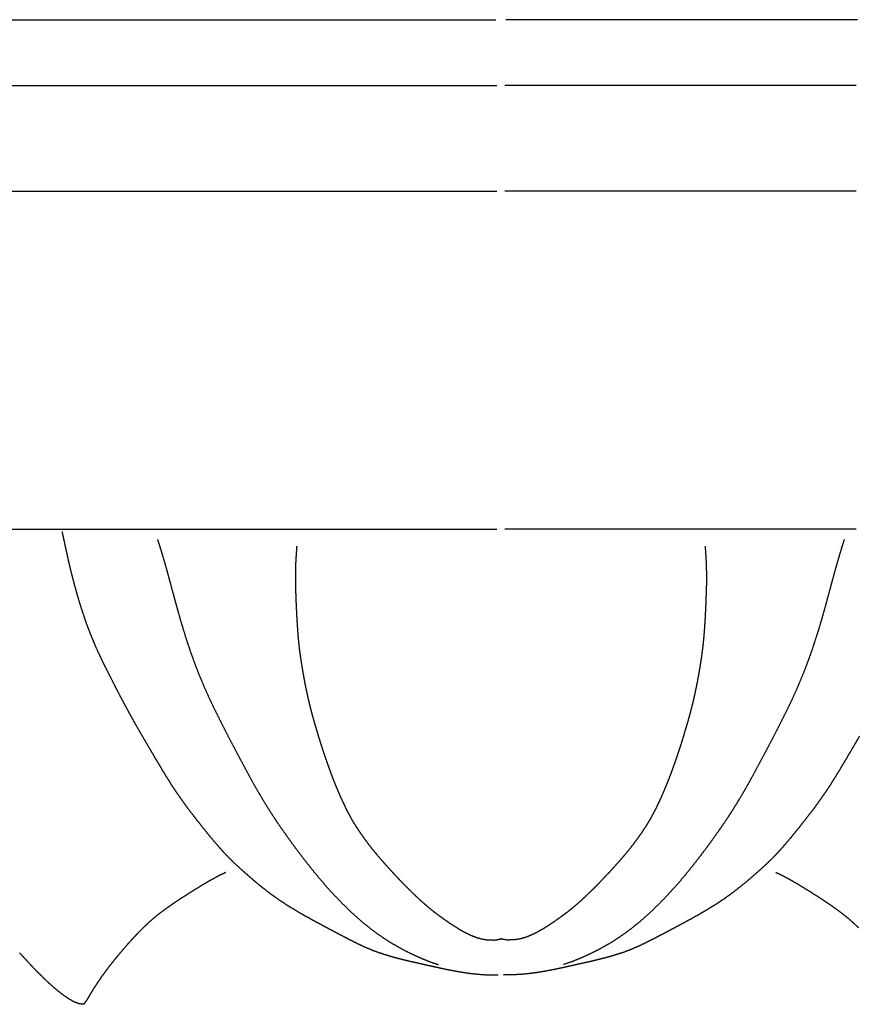
# Model space of a CAD drawing. Units: millimetres. Extents: x 3 to 167, y -120 to -3.
# Drawn here: x 37 to 49, y -17 to -3 of the extents above; entities that cross this region are included whole.
import ezdxf

# ---------------------------------------------------------------- set-up
doc = ezdxf.new("R2010")
doc.units = ezdxf.units.MM
for name, color, linetype in [('Polyline148', 7, 'CONTINUOUS'), ('Polyline149', 7, 'CONTINUOUS'), ('Polyline150', 7, 'CONTINUOUS'), ('Polyline151', 7, 'CONTINUOUS'), ('Polyline163', 7, 'CONTINUOUS'), ('Polyline165', 7, 'CONTINUOUS'), ('Polyline166', 7, 'CONTINUOUS'), ('Polyline167', 7, 'CONTINUOUS'), ('Polyline186', 7, 'CONTINUOUS'), ('Polyline187', 7, 'CONTINUOUS'), ('Polyline188', 7, 'CONTINUOUS'), ('Polyline189', 7, 'CONTINUOUS'), ('Polyline201', 7, 'CONTINUOUS'), ('Polyline203', 7, 'CONTINUOUS'), ('Polyline204', 7, 'CONTINUOUS'), ('Polyline205', 7, 'CONTINUOUS')]:
    doc.layers.add(name, color=color, linetype=linetype)

msp = doc.modelspace()

# ---------------------------------------------------------------- linework, layer by layer
at = {"layer": 'Polyline148'}
for points in [[(44.1599, -2.71416), (43.8115, -2.71416)], [(44.5173, -2.71416), (44.1599, -2.71416)], [(44.8825, -2.71416), (44.5173, -2.71416)], [(45.2495, -2.71416), (44.8825, -2.71416)], [(45.6388, -2.71416), (45.2495, -2.71416)], [(46.0491, -2.71416), (45.6388, -2.71416)], [(46.4787, -2.71416), (46.0491, -2.71416)], [(46.9276, -2.71416), (46.4787, -2.71416)], [(47.3923, -2.71416), (46.9276, -2.71416)], [(47.8723, -2.71416), (47.3923, -2.71416)], [(48.3636, -2.71416), (47.8723, -2.71416)], [(48.866, -2.71416), (48.3636, -2.71416)]]:
    msp.add_open_spline(points, degree=1, dxfattribs=at)
at = {"layer": 'Polyline149'}
for points in [[(44.1439, -3.6621), (43.7956, -3.6621)], [(44.5013, -3.6621), (44.1439, -3.6621)], [(44.8665, -3.6621), (44.5013, -3.6621)], [(45.2335, -3.6621), (44.8665, -3.6621)], [(45.6228, -3.6621), (45.2335, -3.6621)], [(46.0331, -3.6621), (45.6228, -3.6621)], [(46.4627, -3.6621), (46.0331, -3.6621)], [(46.9116, -3.6621), (46.4627, -3.6621)], [(47.3763, -3.6621), (46.9116, -3.6621)], [(47.8563, -3.6621), (47.3763, -3.6621)], [(48.3476, -3.6621), (47.8563, -3.6621)], [(48.85, -3.6621), (48.3476, -3.6621)]]:
    msp.add_open_spline(points, degree=1, dxfattribs=at)
at = {"layer": 'Polyline150'}
for points in [[(44.1439, -5.17791), (43.7956, -5.17791)], [(44.5013, -5.17791), (44.1439, -5.17791)], [(44.8665, -5.17791), (44.5013, -5.17791)], [(45.2335, -5.17791), (44.8665, -5.17791)], [(45.6228, -5.17791), (45.2335, -5.17791)], [(46.0331, -5.17791), (45.6228, -5.17791)], [(46.4627, -5.17791), (46.0331, -5.17791)], [(46.9116, -5.17791), (46.4627, -5.17791)], [(47.3763, -5.17791), (46.9116, -5.17791)], [(47.8563, -5.17791), (47.3763, -5.17791)], [(48.3476, -5.17791), (47.8563, -5.17791)], [(48.85, -5.17791), (48.3476, -5.17791)]]:
    msp.add_open_spline(points, degree=1, dxfattribs=at)
at = {"layer": 'Polyline151'}
for points in [[(44.1439, -10.0415), (43.7956, -10.0415)], [(44.5013, -10.0415), (44.1439, -10.0415)], [(44.8665, -10.0415), (44.5013, -10.0415)], [(45.2335, -10.0415), (44.8665, -10.0415)], [(45.6228, -10.0415), (45.2335, -10.0415)], [(46.0331, -10.0415), (45.6228, -10.0415)], [(46.4627, -10.0415), (46.0331, -10.0415)], [(46.9116, -10.0415), (46.4627, -10.0415)], [(47.3763, -10.0415), (46.9116, -10.0415)], [(47.8563, -10.0415), (47.3763, -10.0415)], [(48.3476, -10.0415), (47.8563, -10.0415)], [(48.85, -10.0415), (48.3476, -10.0415)]]:
    msp.add_open_spline(points, degree=1, dxfattribs=at)
at = {"layer": 'Polyline163'}
for points in [[(47.6943, -14.9759), (47.7752, -15.0142)], [(47.7752, -15.0142), (47.8338, -15.0449)], [(47.8338, -15.0449), (47.9136, -15.0887)], [(47.9136, -15.0887), (47.9928, -15.1344)], [(47.9928, -15.1344), (48.0739, -15.1833)], [(48.0739, -15.1833), (48.155, -15.2335)], [(48.155, -15.2335), (48.2353, -15.2841)], [(48.2353, -15.2841), (48.3153, -15.3355)], [(48.3153, -15.3355), (48.3928, -15.3864)], [(48.3928, -15.3864), (48.4688, -15.4371)], [(48.4688, -15.4371), (48.5423, -15.4888)], [(48.5423, -15.4888), (48.6153, -15.5423)], [(48.6153, -15.5423), (48.6849, -15.5962)], [(48.6849, -15.5962), (48.7533, -15.6526)], [(48.7533, -15.6526), (48.8193, -15.7121)], [(48.8193, -15.7121), (48.8831, -15.772)]]:
    msp.add_open_spline(points, degree=1, dxfattribs=at)
at = {"layer": 'Polyline165'}
for points in [[(48.8953, -13.0178), (48.846, -13.1016)], [(48.846, -13.1016), (48.7974, -13.1848)], [(48.7493, -13.2667), (48.702, -13.347)], [(48.7974, -13.1848), (48.7493, -13.2667)], [(48.6551, -13.4254), (48.6085, -13.504)], [(48.702, -13.347), (48.6551, -13.4254)], [(48.5587, -13.5853), (48.5088, -13.6654)], [(48.6085, -13.504), (48.5587, -13.5853)], [(48.5088, -13.6654), (48.4579, -13.745)], [(48.407, -13.8219), (48.3525, -13.9008)], [(48.4579, -13.745), (48.407, -13.8219)], [(48.2985, -13.9774), (48.2435, -14.0519)], [(48.3525, -13.9008), (48.2985, -13.9774)], [(48.1863, -14.1265), (48.1288, -14.2011)], [(48.2435, -14.0519), (48.1863, -14.1265)], [(48.0714, -14.2739), (48.013, -14.347)], [(48.1288, -14.2011), (48.0714, -14.2739)], [(47.9549, -14.4191), (47.8968, -14.49)], [(48.013, -14.347), (47.9549, -14.4191)], [(47.8366, -14.5606), (47.7763, -14.6297)], [(47.8968, -14.49), (47.8366, -14.5606)], [(47.7156, -14.6975), (47.6517, -14.7635)], [(47.7763, -14.6297), (47.7156, -14.6975)], [(47.5856, -14.8289), (47.5191, -14.8911)], [(47.6517, -14.7635), (47.5856, -14.8289)], [(47.4499, -14.9538), (47.3817, -15.0137)], [(47.5191, -14.8911), (47.4499, -14.9538)], [(47.2459, -15.1304), (47.1746, -15.1872)], [(47.3141, -15.0731), (47.2459, -15.1304)], [(47.3817, -15.0137), (47.3141, -15.0731)], [(47.1045, -15.2426), (47.0333, -15.2963)], [(47.1746, -15.1872), (47.1045, -15.2426)], [(46.8907, -15.3959), (46.8155, -15.4442)], [(46.9623, -15.3466), (46.8907, -15.3959)], [(47.0333, -15.2963), (46.9623, -15.3466)], [(46.6666, -15.535), (46.5939, -15.5783)], [(46.741, -15.4907), (46.6666, -15.535)], [(46.8155, -15.4442), (46.741, -15.4907)], [(46.3727, -15.7008), (46.298, -15.7395)], [(46.4475, -15.659), (46.3727, -15.7008)], [(46.5202, -15.6191), (46.4475, -15.659)], [(46.5939, -15.5783), (46.5202, -15.6191)], [(46.0812, -15.855), (46.0102, -15.8923)], [(46.1525, -15.8182), (46.0812, -15.855)], [(46.2251, -15.779), (46.1525, -15.8182)], [(46.298, -15.7395), (46.2251, -15.779)], [(45.8659, -15.966), (45.7954, -16.0014)], [(45.9386, -15.9301), (45.8659, -15.966)], [(46.0102, -15.8923), (45.9386, -15.9301)], [(45.5008, -16.126), (45.4254, -16.15)], [(45.575, -16.0986), (45.5008, -16.126)], [(45.6492, -16.0677), (45.575, -16.0986)], [(45.7227, -16.0359), (45.6492, -16.0677)], [(45.7954, -16.0014), (45.7227, -16.0359)], [(44.969, -16.2702), (44.8913, -16.2874)], [(45.0472, -16.2528), (44.969, -16.2702)], [(45.1232, -16.2337), (45.0472, -16.2528)], [(45.2002, -16.2151), (45.1232, -16.2337)], [(45.2777, -16.1944), (45.2002, -16.2151)], [(45.3526, -16.1731), (45.2777, -16.1944)], [(45.4254, -16.15), (45.3526, -16.1731)], [(44.2455, -16.4186), (44.1608, -16.43)], [(44.3284, -16.4054), (44.2455, -16.4186)], [(44.4118, -16.3909), (44.3284, -16.4054)], [(44.4925, -16.3751), (44.4118, -16.3909)], [(44.574, -16.3581), (44.4925, -16.3751)], [(44.6536, -16.341), (44.574, -16.3581)], [(44.7333, -16.3232), (44.6536, -16.341)], [(44.8137, -16.3058), (44.7333, -16.3232)], [(44.8913, -16.2874), (44.8137, -16.3058)], [(43.8853, -16.4501), (43.7771, -16.4513)], [(43.9836, -16.4454), (43.8853, -16.4501)], [(44.0749, -16.4388), (43.9836, -16.4454)], [(44.1608, -16.43), (44.0749, -16.4388)]]:
    msp.add_open_spline(points, degree=1, dxfattribs=at)
at = {"layer": 'Polyline166'}
for points in [[(48.6768, -10.1875), (48.6481, -10.2771)], [(48.6481, -10.2771), (48.6277, -10.3442)], [(48.5999, -10.4368), (48.5717, -10.5319)], [(48.6277, -10.3442), (48.5999, -10.4368)], [(48.5717, -10.5319), (48.5439, -10.6315)], [(48.5163, -10.7319), (48.4892, -10.8332)], [(48.5439, -10.6315), (48.5163, -10.7319)], [(48.4892, -10.8332), (48.4618, -10.935)], [(48.4334, -11.039), (48.4048, -11.1443)], [(48.4618, -10.935), (48.4334, -11.039)], [(48.4048, -11.1443), (48.3748, -11.2522)], [(48.3748, -11.2522), (48.3432, -11.3628)], [(48.3432, -11.3628), (48.3088, -11.4772)], [(48.2727, -11.5937), (48.2341, -11.7122)], [(48.3088, -11.4772), (48.2727, -11.5937)], [(48.2341, -11.7122), (48.1926, -11.8328)], [(48.1926, -11.8328), (48.1487, -11.9542)], [(48.1487, -11.9542), (48.1026, -12.0755)], [(48.1026, -12.0755), (48.0531, -12.1975)], [(48.0531, -12.1975), (48.0015, -12.3199)], [(47.9469, -12.4418), (47.8898, -12.5634)], [(48.0015, -12.3199), (47.9469, -12.4418)], [(47.8898, -12.5634), (47.8301, -12.6854)], [(47.8301, -12.6854), (47.7698, -12.8058)], [(47.7698, -12.8058), (47.709, -12.9261)], [(47.709, -12.9261), (47.6483, -13.044)], [(47.5878, -13.159), (47.5284, -13.2712)], [(47.6483, -13.044), (47.5878, -13.159)], [(47.5284, -13.2712), (47.4691, -13.3822)], [(47.4691, -13.3822), (47.4111, -13.4908)], [(47.4111, -13.4908), (47.3541, -13.5971)], [(47.2969, -13.7001), (47.2394, -13.801)], [(47.3541, -13.5971), (47.2969, -13.7001)], [(47.2394, -13.801), (47.1814, -13.8999)], [(47.1228, -13.996), (47.0638, -14.0905)], [(47.1814, -13.8999), (47.1228, -13.996)], [(47.0638, -14.0905), (47.0043, -14.1826)], [(46.9441, -14.2733), (46.8821, -14.3624)], [(47.0043, -14.1826), (46.9441, -14.2733)], [(46.8821, -14.3624), (46.8194, -14.4513)], [(46.756, -14.5395), (46.6918, -14.6275)], [(46.8194, -14.4513), (46.756, -14.5395)], [(46.6255, -14.7153), (46.5583, -14.8024)], [(46.6918, -14.6275), (46.6255, -14.7153)], [(46.5583, -14.8024), (46.4896, -14.8899)], [(46.419, -14.9777), (46.3477, -15.0637)], [(46.4896, -14.8899), (46.419, -14.9777)], [(46.3477, -15.0637), (46.2738, -15.15)], [(46.198, -15.2341), (46.1204, -15.3176)], [(46.2738, -15.15), (46.198, -15.2341)], [(46.0404, -15.401), (45.9591, -15.4828)], [(46.1204, -15.3176), (46.0404, -15.401)], [(45.876, -15.5605), (45.7901, -15.6385)], [(45.9591, -15.4828), (45.876, -15.5605)], [(45.7021, -15.714), (45.6125, -15.7856)], [(45.7901, -15.6385), (45.7021, -15.714)], [(45.5216, -15.8532), (45.4285, -15.918)], [(45.6125, -15.7856), (45.5216, -15.8532)], [(45.3329, -15.9803), (45.2369, -16.0348)], [(45.4285, -15.918), (45.3329, -15.9803)], [(45.0467, -16.1356), (44.952, -16.1798)], [(45.1425, -16.088), (45.0467, -16.1356)], [(45.2369, -16.0348), (45.1425, -16.088)], [(44.7524, -16.2632), (44.6391, -16.3006)], [(44.855, -16.2225), (44.7524, -16.2632)], [(44.952, -16.1798), (44.855, -16.2225)]]:
    msp.add_open_spline(points, degree=1, dxfattribs=at)
at = {"layer": 'Polyline167'}
for points in [[(46.6755, -10.2854), (46.6816, -10.3691)], [(46.6816, -10.3691), (46.6856, -10.4316)], [(46.6856, -10.4316), (46.6904, -10.5154)], [(46.6904, -10.5154), (46.6932, -10.6011)], [(46.6932, -10.6011), (46.6944, -10.6898)], [(46.6944, -10.6898), (46.6948, -10.7789)], [(46.6934, -10.8694), (46.6905, -10.9597)], [(46.6948, -10.7789), (46.6934, -10.8694)], [(46.6905, -10.9597), (46.6874, -11.0498)], [(46.684, -11.1395), (46.6796, -11.2287)], [(46.6874, -11.0498), (46.684, -11.1395)], [(46.6751, -11.3175), (46.6695, -11.406)], [(46.6796, -11.2287), (46.6751, -11.3175)], [(46.6695, -11.406), (46.6638, -11.494)], [(46.657, -11.5815), (46.6489, -11.6676)], [(46.6638, -11.494), (46.657, -11.5815)], [(46.6489, -11.6676), (46.6394, -11.754)], [(46.6275, -11.8435), (46.6145, -11.9321)], [(46.6394, -11.754), (46.6275, -11.8435)], [(46.6004, -12.0206), (46.5855, -12.1087)], [(46.6145, -11.9321), (46.6004, -12.0206)], [(46.5855, -12.1087), (46.5699, -12.1966)], [(46.5535, -12.2838), (46.5354, -12.3696)], [(46.5699, -12.1966), (46.5535, -12.2838)], [(46.5167, -12.4551), (46.4972, -12.54)], [(46.5354, -12.3696), (46.5167, -12.4551)], [(46.4972, -12.54), (46.4763, -12.6236)], [(46.4545, -12.7076), (46.43, -12.7936)], [(46.4763, -12.6236), (46.4545, -12.7076)], [(46.4053, -12.8785), (46.3804, -12.9623)], [(46.43, -12.7936), (46.4053, -12.8785)], [(46.3804, -12.9623), (46.3552, -13.0467)], [(46.3276, -13.1345), (46.2988, -13.2225)], [(46.3552, -13.0467), (46.3276, -13.1345)], [(46.2988, -13.2225), (46.2698, -13.3096)], [(46.2397, -13.3964), (46.2088, -13.4826)], [(46.2698, -13.3096), (46.2397, -13.3964)], [(46.1781, -13.5671), (46.1462, -13.6505)], [(46.2088, -13.4826), (46.1781, -13.5671)], [(46.1462, -13.6505), (46.1123, -13.7344)], [(46.0775, -13.8169), (46.0426, -13.8986)], [(46.1123, -13.7344), (46.0775, -13.8169)], [(46.0046, -13.9808), (45.9658, -14.0605)], [(46.0426, -13.8986), (46.0046, -13.9808)], [(45.9254, -14.1393), (45.8808, -14.2187)], [(45.9658, -14.0605), (45.9254, -14.1393)], [(45.8343, -14.2956), (45.7869, -14.3699)], [(45.8808, -14.2187), (45.8343, -14.2956)], [(45.7869, -14.3699), (45.7376, -14.442)], [(45.6848, -14.5151), (45.6311, -14.5864)], [(45.7376, -14.442), (45.6848, -14.5151)], [(45.5741, -14.658), (45.5172, -14.7274)], [(45.6311, -14.5864), (45.5741, -14.658)], [(45.3995, -14.8621), (45.3388, -14.9297)], [(45.4592, -14.7951), (45.3995, -14.8621)], [(45.5172, -14.7274), (45.4592, -14.7951)], [(45.2767, -14.9969), (45.2154, -15.0624)], [(45.3388, -14.9297), (45.2767, -14.9969)], [(45.1538, -15.1262), (45.0921, -15.1893)], [(45.2154, -15.0624), (45.1538, -15.1262)], [(45.03, -15.2509), (44.9665, -15.3121)], [(45.0921, -15.1893), (45.03, -15.2509)], [(44.8369, -15.43), (44.7707, -15.4867)], [(44.9024, -15.3718), (44.8369, -15.43)], [(44.9665, -15.3121), (44.9024, -15.3718)], [(44.7016, -15.542), (44.6301, -15.5958)], [(44.7707, -15.4867), (44.7016, -15.542)], [(44.4861, -15.6975), (44.4129, -15.7464)], [(44.5592, -15.6473), (44.4861, -15.6975)], [(44.6301, -15.5958), (44.5592, -15.6473)], [(44.2606, -15.8356), (44.1814, -15.8745)], [(44.3374, -15.7929), (44.2606, -15.8356)], [(44.4129, -15.7464), (44.3374, -15.7929)], [(43.8322, -15.9487), (43.7298, -15.9312)], [(43.9282, -15.9461), (43.8322, -15.9487)], [(44.0176, -15.9326), (43.9282, -15.9461)], [(44.1001, -15.9085), (44.0176, -15.9326)], [(44.1814, -15.8745), (44.1001, -15.9085)]]:
    msp.add_open_spline(points, degree=1, dxfattribs=at)
at = {"layer": 'Polyline186'}
for points in [[(36.5185, -2.71416), (37.0533, -2.71416)], [(37.0533, -2.71416), (37.5811, -2.71416)], [(37.5811, -2.71416), (38.1017, -2.71416)], [(38.1017, -2.71416), (38.6132, -2.71416)], [(38.6132, -2.71416), (39.1156, -2.71416)], [(39.1156, -2.71416), (39.6069, -2.71416)], [(39.6069, -2.71416), (40.0869, -2.71416)], [(40.0869, -2.71416), (40.5516, -2.71416)], [(40.5516, -2.71416), (41.0005, -2.71416)], [(41.0005, -2.71416), (41.4301, -2.71416)], [(41.4301, -2.71416), (41.8403, -2.71416)], [(41.8403, -2.71416), (42.2297, -2.71416)], [(42.2297, -2.71416), (42.5967, -2.71416)], [(42.5967, -2.71416), (42.9619, -2.71416)], [(42.9619, -2.71416), (43.3193, -2.71416)], [(43.3193, -2.71416), (43.6676, -2.71416)]]:
    msp.add_open_spline(points, degree=1, dxfattribs=at)
at = {"layer": 'Polyline187'}
for points in [[(36.5345, -3.6621), (37.0693, -3.6621)], [(37.0693, -3.6621), (37.5971, -3.6621)], [(37.5971, -3.6621), (38.1177, -3.6621)], [(38.1177, -3.6621), (38.6292, -3.6621)], [(38.6292, -3.6621), (39.1316, -3.6621)], [(39.1316, -3.6621), (39.6229, -3.6621)], [(39.6229, -3.6621), (40.1028, -3.6621)], [(40.1028, -3.6621), (40.5676, -3.6621)], [(40.5676, -3.6621), (41.0165, -3.6621)], [(41.0165, -3.6621), (41.446, -3.6621)], [(41.446, -3.6621), (41.8563, -3.6621)], [(41.8563, -3.6621), (42.2457, -3.6621)], [(42.2457, -3.6621), (42.6127, -3.6621)], [(42.6127, -3.6621), (42.9779, -3.6621)], [(42.9779, -3.6621), (43.3353, -3.6621)], [(43.3353, -3.6621), (43.6836, -3.6621)]]:
    msp.add_open_spline(points, degree=1, dxfattribs=at)
at = {"layer": 'Polyline188'}
for points in [[(36.5345, -5.17791), (37.0693, -5.17791)], [(37.0693, -5.17791), (37.5971, -5.17791)], [(37.5971, -5.17791), (38.1177, -5.17791)], [(38.1177, -5.17791), (38.6292, -5.17791)], [(38.6292, -5.17791), (39.1316, -5.17791)], [(39.1316, -5.17791), (39.6229, -5.17791)], [(39.6229, -5.17791), (40.1028, -5.17791)], [(40.1028, -5.17791), (40.5676, -5.17791)], [(40.5676, -5.17791), (41.0165, -5.17791)], [(41.0165, -5.17791), (41.446, -5.17791)], [(41.446, -5.17791), (41.8563, -5.17791)], [(41.8563, -5.17791), (42.2457, -5.17791)], [(42.2457, -5.17791), (42.6127, -5.17791)], [(42.6127, -5.17791), (42.9779, -5.17791)], [(42.9779, -5.17791), (43.3353, -5.17791)], [(43.3353, -5.17791), (43.6836, -5.17791)]]:
    msp.add_open_spline(points, degree=1, dxfattribs=at)
at = {"layer": 'Polyline189'}
for points in [[(36.5345, -10.0415), (37.0693, -10.0415)], [(37.0693, -10.0415), (37.5971, -10.0415)], [(37.5971, -10.0415), (38.1177, -10.0415)], [(38.1177, -10.0415), (38.6292, -10.0415)], [(38.6292, -10.0415), (39.1316, -10.0415)], [(39.1316, -10.0415), (39.6229, -10.0415)], [(39.6229, -10.0415), (40.1028, -10.0415)], [(40.1028, -10.0415), (40.5676, -10.0415)], [(40.5676, -10.0415), (41.0165, -10.0415)], [(41.0165, -10.0415), (41.446, -10.0415)], [(41.446, -10.0415), (41.8563, -10.0415)], [(41.8563, -10.0415), (42.2457, -10.0415)], [(42.2457, -10.0415), (42.6127, -10.0415)], [(42.6127, -10.0415), (42.9779, -10.0415)], [(42.9779, -10.0415), (43.3353, -10.0415)], [(43.3353, -10.0415), (43.6836, -10.0415)]]:
    msp.add_open_spline(points, degree=1, dxfattribs=at)
at = {"layer": 'Polyline201'}
for points in [[(39.7849, -14.9759), (39.704, -15.0142)], [(39.4863, -15.1344), (39.4053, -15.1833)], [(39.5655, -15.0887), (39.4863, -15.1344)], [(39.6454, -15.0449), (39.5655, -15.0887)], [(39.704, -15.0142), (39.6454, -15.0449)], [(39.2439, -15.2841), (39.1639, -15.3355)], [(39.3242, -15.2335), (39.2439, -15.2841)], [(39.4053, -15.1833), (39.3242, -15.2335)], [(39.0864, -15.3864), (39.0104, -15.4371)], [(39.1639, -15.3355), (39.0864, -15.3864)], [(38.8639, -15.5423), (38.7943, -15.5962)], [(38.9369, -15.4888), (38.8639, -15.5423)], [(39.0104, -15.4371), (38.9369, -15.4888)], [(38.6599, -15.7121), (38.5961, -15.772)], [(38.7259, -15.6526), (38.6599, -15.7121)], [(38.7943, -15.5962), (38.7259, -15.6526)], [(38.534, -15.8352), (38.4726, -15.8999)], [(38.5961, -15.772), (38.534, -15.8352)], [(38.4129, -15.9643), (38.3546, -16.0299)], [(38.4726, -15.8999), (38.4129, -15.9643)], [(36.8821, -16.2005), (36.8206, -16.1343)], [(38.2976, -16.0958), (38.2408, -16.1629)], [(38.3546, -16.0299), (38.2976, -16.0958)], [(36.9435, -16.2669), (36.8821, -16.2005)], [(37.0049, -16.3331), (36.9435, -16.2669)], [(38.1851, -16.2304), (38.1303, -16.2994)], [(38.2408, -16.1629), (38.1851, -16.2304)], [(37.0665, -16.3978), (37.0049, -16.3331)], [(37.1295, -16.4606), (37.0665, -16.3978)], [(38.0756, -16.3707), (38.0232, -16.4423)], [(38.1303, -16.2994), (38.0756, -16.3707)], [(37.193, -16.5226), (37.1295, -16.4606)], [(37.2583, -16.5826), (37.193, -16.5226)], [(37.972, -16.5149), (37.9231, -16.5873)], [(38.0232, -16.4423), (37.972, -16.5149)], [(37.3244, -16.6411), (37.2583, -16.5826)], [(37.3923, -16.697), (37.3244, -16.6411)], [(37.4613, -16.7493), (37.3923, -16.697)], [(37.8754, -16.6607), (37.83, -16.7352)], [(37.9231, -16.5873), (37.8754, -16.6607)], [(37.532, -16.7974), (37.4613, -16.7493)], [(37.6041, -16.8389), (37.532, -16.7974)], [(37.6737, -16.8646), (37.6041, -16.8389)], [(37.7864, -16.811), (37.7402, -16.8727)], [(37.83, -16.7352), (37.7864, -16.811)], [(37.7402, -16.8727), (37.6737, -16.8646)]]:
    msp.add_open_spline(points, degree=1, dxfattribs=at)
at = {"layer": 'Polyline203'}
for points in [[(37.429, -10.0732), (37.4477, -10.1606)], [(37.4477, -10.1606), (37.4614, -10.2245)], [(37.4614, -10.2245), (37.4801, -10.3111)], [(37.4801, -10.3111), (37.4988, -10.3968)], [(37.4988, -10.3968), (37.5184, -10.4853)], [(37.5184, -10.4853), (37.5384, -10.5736)], [(37.5384, -10.5736), (37.5602, -10.6622)], [(37.5602, -10.6622), (37.5834, -10.7521)], [(37.5834, -10.7521), (37.6072, -10.8433)], [(37.6072, -10.8433), (37.6326, -10.9359)], [(37.6326, -10.9359), (37.6594, -11.0295)], [(37.6594, -11.0295), (37.6877, -11.1229)], [(37.6877, -11.1229), (37.7173, -11.2157)], [(37.7173, -11.2157), (37.7483, -11.3081)], [(37.7483, -11.3081), (37.7806, -11.4011)], [(37.7806, -11.4011), (37.8152, -11.4936)], [(37.8152, -11.4936), (37.8512, -11.5855)], [(37.8512, -11.5855), (37.8895, -11.6771)], [(37.8895, -11.6771), (37.93, -11.7693)], [(37.93, -11.7693), (37.9725, -11.861)], [(37.9725, -11.861), (38.0159, -11.9523)], [(38.0159, -11.9523), (38.061, -12.0432)], [(38.061, -12.0432), (38.1074, -12.1349)], [(38.1074, -12.1349), (38.154, -12.2261)], [(38.154, -12.2261), (38.2005, -12.317)], [(38.2005, -12.317), (38.2469, -12.4073)], [(38.2469, -12.4073), (38.2943, -12.4971)], [(38.2943, -12.4971), (38.3417, -12.5864)], [(38.3417, -12.5864), (38.3901, -12.675)], [(38.3901, -12.675), (38.4382, -12.762)], [(38.4382, -12.762), (38.4863, -12.8483)], [(38.4863, -12.8483), (38.5352, -12.9331)], [(38.5352, -12.9331), (38.5839, -13.0178)], [(38.5839, -13.0178), (38.6332, -13.1016)], [(38.6332, -13.1016), (38.6818, -13.1848)], [(38.6818, -13.1848), (38.7299, -13.2667)], [(38.7299, -13.2667), (38.7771, -13.347)], [(38.7771, -13.347), (38.8241, -13.4254)], [(38.8241, -13.4254), (38.8707, -13.504)], [(38.8707, -13.504), (38.9205, -13.5853)], [(38.9205, -13.5853), (38.9704, -13.6654)], [(38.9704, -13.6654), (39.0213, -13.745)], [(39.0213, -13.745), (39.0722, -13.8219)], [(39.0722, -13.8219), (39.1267, -13.9008)], [(39.1267, -13.9008), (39.1807, -13.9774)], [(39.1807, -13.9774), (39.2357, -14.0519)], [(39.2357, -14.0519), (39.2929, -14.1265)], [(39.2929, -14.1265), (39.3504, -14.2011)], [(39.3504, -14.2011), (39.4078, -14.2739)], [(39.4078, -14.2739), (39.4662, -14.347)], [(39.4662, -14.347), (39.5242, -14.4191)], [(39.5242, -14.4191), (39.5824, -14.49)], [(39.5824, -14.49), (39.6426, -14.5606)], [(39.6426, -14.5606), (39.7028, -14.6297)], [(39.7028, -14.6297), (39.7636, -14.6975)], [(39.7636, -14.6975), (39.8275, -14.7635)], [(39.8275, -14.7635), (39.8936, -14.8289)], [(39.8936, -14.8289), (39.9601, -14.8911)], [(39.9601, -14.8911), (40.0293, -14.9538)], [(40.0293, -14.9538), (40.0975, -15.0137)], [(40.0975, -15.0137), (40.1651, -15.0731)], [(40.1651, -15.0731), (40.2333, -15.1304)], [(40.2333, -15.1304), (40.3046, -15.1872)], [(40.3046, -15.1872), (40.3747, -15.2426)], [(40.3747, -15.2426), (40.4459, -15.2963)], [(40.4459, -15.2963), (40.5169, -15.3466)], [(40.5169, -15.3466), (40.5884, -15.3959)], [(40.5884, -15.3959), (40.6636, -15.4442)], [(40.6636, -15.4442), (40.7382, -15.4907)], [(40.7382, -15.4907), (40.8126, -15.535)], [(40.8126, -15.535), (40.8853, -15.5783)], [(40.8853, -15.5783), (40.959, -15.6191)], [(40.959, -15.6191), (41.0317, -15.659)], [(41.0317, -15.659), (41.1065, -15.7008)], [(41.1065, -15.7008), (41.1812, -15.7395)], [(41.1812, -15.7395), (41.2541, -15.779)], [(41.2541, -15.779), (41.3267, -15.8182)], [(41.3267, -15.8182), (41.398, -15.855)], [(41.398, -15.855), (41.469, -15.8923)], [(41.469, -15.8923), (41.5406, -15.9301)], [(41.5406, -15.9301), (41.6133, -15.966)], [(41.6133, -15.966), (41.6838, -16.0014)], [(41.6838, -16.0014), (41.7565, -16.0359)], [(41.7565, -16.0359), (41.83, -16.0677)], [(41.83, -16.0677), (41.9042, -16.0986)], [(41.9042, -16.0986), (41.9784, -16.126)], [(41.9784, -16.126), (42.0538, -16.15)], [(42.0538, -16.15), (42.1266, -16.1731)], [(42.1266, -16.1731), (42.2014, -16.1944)], [(42.2014, -16.1944), (42.279, -16.2151)], [(42.279, -16.2151), (42.356, -16.2337)], [(42.356, -16.2337), (42.432, -16.2528)], [(42.432, -16.2528), (42.5102, -16.2702)], [(42.5102, -16.2702), (42.5879, -16.2874)], [(42.5879, -16.2874), (42.6655, -16.3058)], [(42.6655, -16.3058), (42.7459, -16.3232)], [(42.7459, -16.3232), (42.8256, -16.341)], [(42.8256, -16.341), (42.9052, -16.3581)], [(42.9052, -16.3581), (42.9867, -16.3751)], [(42.9867, -16.3751), (43.0674, -16.3909)], [(43.0674, -16.3909), (43.1507, -16.4054)], [(43.1507, -16.4054), (43.2337, -16.4186)], [(43.2337, -16.4186), (43.3184, -16.43)], [(43.3184, -16.43), (43.4043, -16.4388)], [(43.4043, -16.4388), (43.4956, -16.4454)], [(43.4956, -16.4454), (43.5939, -16.4501)], [(43.5939, -16.4501), (43.7021, -16.4513)]]:
    msp.add_open_spline(points, degree=1, dxfattribs=at)
at = {"layer": 'Polyline204'}
for points in [[(38.8024, -10.1875), (38.8311, -10.2771)], [(38.8311, -10.2771), (38.8515, -10.3442)], [(38.8515, -10.3442), (38.8793, -10.4368)], [(38.8793, -10.4368), (38.9075, -10.5319)], [(38.9075, -10.5319), (38.9353, -10.6315)], [(38.9353, -10.6315), (38.9629, -10.7319)], [(38.9629, -10.7319), (38.99, -10.8332)], [(38.99, -10.8332), (39.0174, -10.935)], [(39.0174, -10.935), (39.0458, -11.039)], [(39.0458, -11.039), (39.0744, -11.1443)], [(39.0744, -11.1443), (39.1044, -11.2522)], [(39.1044, -11.2522), (39.136, -11.3628)], [(39.136, -11.3628), (39.1704, -11.4772)], [(39.1704, -11.4772), (39.2065, -11.5937)], [(39.2065, -11.5937), (39.2451, -11.7122)], [(39.2451, -11.7122), (39.2865, -11.8328)], [(39.2865, -11.8328), (39.3304, -11.9542)], [(39.3304, -11.9542), (39.3766, -12.0755)], [(39.3766, -12.0755), (39.4261, -12.1975)], [(39.4261, -12.1975), (39.4777, -12.3199)], [(39.4777, -12.3199), (39.5323, -12.4418)], [(39.5323, -12.4418), (39.5894, -12.5634)], [(39.5894, -12.5634), (39.6491, -12.6854)], [(39.6491, -12.6854), (39.7094, -12.8058)], [(39.7094, -12.8058), (39.7702, -12.9261)], [(39.7702, -12.9261), (39.8309, -13.044)], [(39.8309, -13.044), (39.8914, -13.159)], [(39.8914, -13.159), (39.9508, -13.2712)], [(39.9508, -13.2712), (40.0101, -13.3822)], [(40.0101, -13.3822), (40.0681, -13.4908)], [(40.0681, -13.4908), (40.1251, -13.5971)], [(40.1251, -13.5971), (40.1823, -13.7001)], [(40.1823, -13.7001), (40.2398, -13.801)], [(40.2398, -13.801), (40.2978, -13.8999)], [(40.2978, -13.8999), (40.3564, -13.996)], [(40.3564, -13.996), (40.4154, -14.0905)], [(40.4154, -14.0905), (40.4749, -14.1826)], [(40.4749, -14.1826), (40.5351, -14.2733)], [(40.5351, -14.2733), (40.5971, -14.3624)], [(40.5971, -14.3624), (40.6598, -14.4513)], [(40.6598, -14.4513), (40.7231, -14.5395)], [(40.7231, -14.5395), (40.7874, -14.6275)], [(40.7874, -14.6275), (40.8537, -14.7153)], [(40.8537, -14.7153), (40.9209, -14.8024)], [(40.9209, -14.8024), (40.9896, -14.8899)], [(40.9896, -14.8899), (41.0602, -14.9777)], [(41.0602, -14.9777), (41.1315, -15.0637)], [(41.1315, -15.0637), (41.2054, -15.15)], [(41.2054, -15.15), (41.2812, -15.2341)], [(41.2812, -15.2341), (41.3588, -15.3176)], [(41.3588, -15.3176), (41.4388, -15.401)], [(41.4388, -15.401), (41.5201, -15.4828)], [(41.5201, -15.4828), (41.6032, -15.5605)], [(41.6032, -15.5605), (41.6891, -15.6385)], [(41.6891, -15.6385), (41.7771, -15.714)], [(41.7771, -15.714), (41.8667, -15.7856)], [(41.8667, -15.7856), (41.9576, -15.8532)], [(41.9576, -15.8532), (42.0506, -15.918)], [(42.0506, -15.918), (42.1462, -15.9803)], [(42.1462, -15.9803), (42.2423, -16.0348)], [(42.2423, -16.0348), (42.3367, -16.088)], [(42.3367, -16.088), (42.4325, -16.1356)], [(42.4325, -16.1356), (42.5272, -16.1798)], [(42.5272, -16.1798), (42.6242, -16.2225)], [(42.6242, -16.2225), (42.7268, -16.2632)], [(42.7268, -16.2632), (42.8401, -16.3006)]]:
    msp.add_open_spline(points, degree=1, dxfattribs=at)
at = {"layer": 'Polyline205'}
for points in [[(40.8037, -10.2854), (40.7976, -10.3691)], [(40.7936, -10.4316), (40.7888, -10.5154)], [(40.7976, -10.3691), (40.7936, -10.4316)], [(40.786, -10.6011), (40.7848, -10.6898)], [(40.7888, -10.5154), (40.786, -10.6011)], [(40.7848, -10.6898), (40.7844, -10.7789)], [(40.7844, -10.7789), (40.7858, -10.8694)], [(40.7858, -10.8694), (40.7887, -10.9597)], [(40.7887, -10.9597), (40.7918, -11.0498)], [(40.7918, -11.0498), (40.7952, -11.1395)], [(40.7952, -11.1395), (40.7996, -11.2287)], [(40.7996, -11.2287), (40.8041, -11.3175)], [(40.8041, -11.3175), (40.8097, -11.406)], [(40.8097, -11.406), (40.8154, -11.494)], [(40.8154, -11.494), (40.8222, -11.5815)], [(40.8222, -11.5815), (40.8302, -11.6676)], [(40.8302, -11.6676), (40.8398, -11.754)], [(40.8398, -11.754), (40.8517, -11.8435)], [(40.8517, -11.8435), (40.8647, -11.9321)], [(40.8647, -11.9321), (40.8788, -12.0206)], [(40.8788, -12.0206), (40.8937, -12.1087)], [(40.8937, -12.1087), (40.9093, -12.1966)], [(40.9093, -12.1966), (40.9257, -12.2838)], [(40.9257, -12.2838), (40.9438, -12.3696)], [(40.9438, -12.3696), (40.9625, -12.4551)], [(40.9625, -12.4551), (40.9819, -12.54)], [(40.9819, -12.54), (41.0029, -12.6236)], [(41.0029, -12.6236), (41.0247, -12.7076)], [(41.0247, -12.7076), (41.0492, -12.7936)], [(41.0492, -12.7936), (41.0739, -12.8785)], [(41.0739, -12.8785), (41.0988, -12.9623)], [(41.0988, -12.9623), (41.124, -13.0467)], [(41.124, -13.0467), (41.1516, -13.1345)], [(41.1516, -13.1345), (41.1804, -13.2225)], [(41.1804, -13.2225), (41.2094, -13.3096)], [(41.2094, -13.3096), (41.2395, -13.3964)], [(41.2395, -13.3964), (41.2704, -13.4826)], [(41.2704, -13.4826), (41.3011, -13.5671)], [(41.3011, -13.5671), (41.333, -13.6505)], [(41.333, -13.6505), (41.3669, -13.7344)], [(41.3669, -13.7344), (41.4016, -13.8169)], [(41.4016, -13.8169), (41.4366, -13.8986)], [(41.4366, -13.8986), (41.4746, -13.9808)], [(41.4746, -13.9808), (41.5134, -14.0605)], [(41.5134, -14.0605), (41.5538, -14.1393)], [(41.5538, -14.1393), (41.5984, -14.2187)], [(41.5984, -14.2187), (41.6449, -14.2956)], [(41.6449, -14.2956), (41.6923, -14.3699)], [(41.6923, -14.3699), (41.7416, -14.442)], [(41.7416, -14.442), (41.7944, -14.5151)], [(41.7944, -14.5151), (41.8481, -14.5864)], [(41.8481, -14.5864), (41.9051, -14.658)], [(41.9051, -14.658), (41.962, -14.7274)], [(41.962, -14.7274), (42.02, -14.7951)], [(42.02, -14.7951), (42.0797, -14.8621)], [(42.0797, -14.8621), (42.1404, -14.9297)], [(42.1404, -14.9297), (42.2025, -14.9969)], [(42.2025, -14.9969), (42.2638, -15.0624)], [(42.2638, -15.0624), (42.3254, -15.1262)], [(42.3254, -15.1262), (42.3871, -15.1893)], [(42.3871, -15.1893), (42.4492, -15.2509)], [(42.4492, -15.2509), (42.5127, -15.3121)], [(42.5127, -15.3121), (42.5768, -15.3718)], [(42.5768, -15.3718), (42.6423, -15.43)], [(42.6423, -15.43), (42.7084, -15.4867)], [(42.7084, -15.4867), (42.7776, -15.542)], [(42.7776, -15.542), (42.8491, -15.5958)], [(42.8491, -15.5958), (42.92, -15.6473)], [(42.92, -15.6473), (42.9931, -15.6975)], [(42.9931, -15.6975), (43.0663, -15.7464)], [(43.0663, -15.7464), (43.1418, -15.7929)], [(43.1418, -15.7929), (43.2185, -15.8356)], [(43.2185, -15.8356), (43.2978, -15.8745)], [(43.2978, -15.8745), (43.3791, -15.9085)], [(43.3791, -15.9085), (43.4616, -15.9326)], [(43.4616, -15.9326), (43.551, -15.9461)], [(43.551, -15.9461), (43.647, -15.9487)], [(43.647, -15.9487), (43.7493, -15.9312)]]:
    msp.add_open_spline(points, degree=1, dxfattribs=at)

doc.saveas('drawing.dxf')
